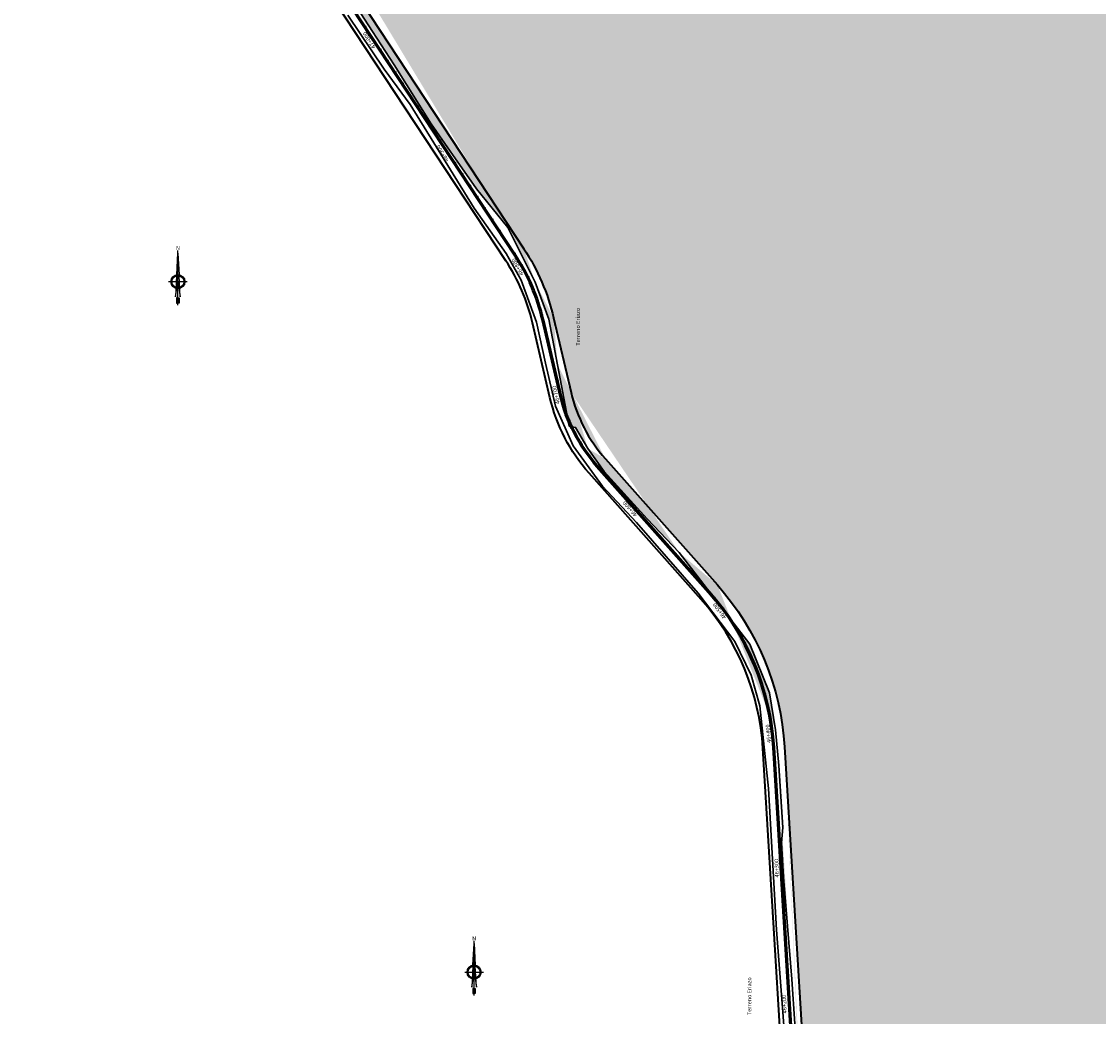
# Model space of a CAD drawing. Units: metres. Extents: x 1166 to 603276, y 509 to 16318990.
# Drawn here: x 295745 to 296538, y 8130677 to 8131410 of the extents above; entities that cross this region are included whole.
import ezdxf
from ezdxf.enums import TextEntityAlignment as Align

# ---------------------------------------------------------------- set-up
doc = ezdxf.new("R2010")
doc.units = ezdxf.units.M
for name, color, linetype in [('ACHURADO', 30, 'Continuous'), ('ESTACA', 5, 'Continuous'), ('NORTE', 7, 'Continuous'), ('PROGRESIVA', 5, 'Continuous'), ('TOPONIMIA$GENERA', 7, 'Continuous')]:
    doc.layers.add(name, color=color, linetype=linetype)
for name, color, linetype, lineweight in [('CARRETERA EXISTENTE', 251, 'Continuous', 30), ('DERECHO DE VIA', 30, 'Continuous', 40), ('EJE DE LA CARRETERA', 6, 'Continuous', 60)]:
    doc.layers.add(name, color=color, linetype=linetype, lineweight=lineweight)
doc.styles.add('ARIAL', font='arial.ttf')
doc.styles.add('GAP_E-Arial', font='arial.ttf')

# ---------------------------------------------------------------- blocks, each defined once
blk = doc.blocks.new('NORTE')
h = blk.add_hatch(color=256)
h.paths.add_polyline_path([(1632.77, 664.72), (1632.05, 651.53, -0.04248), (1632.77, 651.59)])
h.paths.add_polyline_path([(1632.77, 664.72), (1632.77, 651.59, -0.04248), (1633.49, 651.53)])
h = blk.add_hatch(color=256)
h.paths.add_polyline_path([(1629.11, 647.31), (1628.49, 647.31, 0.334582), (1631.59, 643.2), (1631.63, 643.84, -0.323811)], flags=17)
h.paths.add_polyline_path([(1632.2, 643.7, -0.040114), (1631.63, 643.84), (1631.59, 643.2, 0.030384), (1632.1, 643.09)])
h.paths.add_polyline_path([(1632.2, 643.7), (1632.1, 643.09, 0.039471), (1632.77, 643.04), (1632.77, 643.66, -0.039471)])
h.paths.add_polyline_path([(1632.77, 643.04, 0.039471), (1633.44, 643.09), (1633.34, 643.7, -0.039471), (1632.77, 643.66)])
h.paths.add_polyline_path([(1637.05, 647.31, 1), (1628.49, 647.31, 0.334565), (1631.59, 643.2), (1631.63, 643.84, -0.323795), (1629.11, 647.31, -1), (1636.43, 647.31, -0.323827), (1633.91, 643.84), (1633.95, 643.2, 0.334598)])
h.paths.add_polyline_path([(1633.91, 643.84), (1633.95, 643.2, 0.334582), (1637.05, 647.31), (1636.43, 647.31, -0.323811)], flags=17)
for p, q in [((1632.77, 633.01, -86.32), (1632.77, 666.35, -86.32)), ((1627.07, 647.31, -86.32), (1638.47, 647.31, -86.32))]:
    blk.add_line(p, q)
at = {"elevation": -86.32}
for points in [[(1632.05, 651.53), (1632.77, 664.72), (1633.49, 651.53)], [(1632.01, 650.89), (1631.32, 638.17), (1632.77, 647.31), (1634.22, 638.17), (1633.53, 650.89)]]:
    blk.add_lwpolyline(points, dxfattribs=at)
for points in [[(1632.5, 637.37), (1632.01, 637.37), (1632.01, 634.28), (1632.5, 634.28)], [(1633.04, 637.37), (1633.53, 637.37), (1633.53, 634.28), (1633.04, 634.28)]]:
    blk.add_lwpolyline(points, close=True, dxfattribs=at)
for radius in [4.28, 3.66]:
    blk.add_circle((1632.77, 647.31, -86.32), radius)
at = {"style": 'ARIAL'}
blk.add_text('N', height=2.32, dxfattribs=at).set_placement((1632.82, 666.69, -86.32), align=Align.CENTER)
blk = doc.blocks.new('AeccTickLine')
blk.add_line((0, -0.5), (0, 0.5))
blk = doc.blocks.new('AeccTickCircle')
blk.add_circle((0, 0), 1)

msp = doc.modelspace()

# ---------------------------------------------------------------- hatches: boundary and pattern name
at = {"layer": 'ACHURADO'}
h = msp.add_hatch(dxfattribs=at)
h.set_pattern_fill('DOTS', color=256, scale=0.5, style=0)
h.set_pattern_definition([(0, (295745.0805, 8127157.7562), (0.396875, 0.79375), [0, -0.79375])])
edge = h.paths.add_edge_path()
edge.add_line((298580.39, 8127216.72), (298580.18, 8127176.19))
edge.add_line((298580.18, 8127176.19), (298583.46, 8127171.2))
edge.add_line((298583.46, 8127171.2), (298592.92, 8127159.71))
edge.add_line((298592.92, 8127159.71), (298596.57, 8127157.76))
edge.add_arc((298634.13, 8127193.72), 52, 175.20805, 223.75669)
edge.add_line((298582.31, 8127198.06), (298584.87, 8127228.59))
edge.add_line((298581.58, 8127247.91), (298580.39, 8127216.72))
edge.add_arc((298397.53, 8127244.3), 188, 355.20805, 375.9706)
edge.add_line((298575.66, 8127291.81), (298578.89, 8127274.46))
edge.add_line((298578.89, 8127274.46), (298581.58, 8127247.91))
edge.add_line((298578.27, 8127296.02), (298554.79, 8127378.08))
edge.add_line((298548.62, 8127387.53), (298556.86, 8127358.84))
edge.add_line((298556.86, 8127358.84), (298565.97, 8127318.76))
edge.add_line((298565.97, 8127318.76), (298570.47, 8127308.19))
edge.add_line((298570.47, 8127308.19), (298575.66, 8127291.81))
edge.add_arc((298739.38, 8127430.9), 192, 177.95426, 195.9706)
edge.add_line((298544.32, 8127442.61), (298543.99, 8127434.58))
edge.add_line((298543.99, 8127434.58), (298544.29, 8127425.03))
edge.add_line((298544.29, 8127425.03), (298546.98, 8127396.48))
edge.add_line((298546.98, 8127396.48), (298548.62, 8127387.53))
edge.add_line((298547.5, 8127437.76), (298550.06, 8127509.33))
edge.add_line((298546.3, 8127518.78), (298546.44, 8127504.64))
edge.add_line((298546.44, 8127504.64), (298545.52, 8127481.58))
edge.add_line((298545.52, 8127481.58), (298544.55, 8127454.39))
edge.add_line((298544.55, 8127454.39), (298544.32, 8127442.61))
edge.add_arc((298362.18, 8127516.04), 188, 357.95426, 388.12867)
edge.add_line((298508.83, 8127631), (298522.78, 8127605.8))
edge.add_line((298522.78, 8127605.8), (298536.09, 8127575.76))
edge.add_line((298536.09, 8127575.76), (298542.64, 8127551.09))
edge.add_line((298542.64, 8127551.09), (298546.3, 8127518.78))
edge.add_line((298527.97, 8127604.67), (298468.52, 8127715.89))
edge.add_line((298462.73, 8127723.86), (298463.69, 8127713.23))
edge.add_line((298463.69, 8127713.23), (298468.12, 8127706.37))
edge.add_line((298468.12, 8127706.37), (298474.86, 8127693.08))
edge.add_line((298474.86, 8127693.08), (298491.74, 8127662.14))
edge.add_line((298491.74, 8127662.14), (298508.83, 8127631))
edge.add_arc((298501.15, 8127733.34), 37, 153.45692, 208.12867)
edge.add_line((298462.37, 8127735.36), (298462.61, 8127728.41))
edge.add_line((298462.61, 8127728.41), (298462.73, 8127723.86))
edge.add_line((298466.24, 8127754.3), (298462.89, 8127746.01))
edge.add_line((298462.89, 8127746.01), (298462.37, 8127735.36))
edge.add_line((298468.05, 8127749.87), (298481.93, 8127777.66))
edge.add_line((298478.24, 8127780.29), (298466.24, 8127754.3))
edge.add_arc((298385.31, 8127825.92), 108, 333.45692, 372.66517)
edge.add_line((298473.56, 8127911.92), (298488.31, 8127840.7))
edge.add_line((298488.31, 8127840.7), (298487.39, 8127803.54))
edge.add_line((298487.39, 8127803.54), (298478.24, 8127780.29))
edge.add_line((298490.68, 8127849.6), (298461.92, 8127977.61))
edge.add_line((298439.2, 8128039.2), (298458.74, 8127976.35))
edge.add_line((298458.74, 8127976.35), (298473.56, 8127911.92))
edge.add_arc((298063.84, 8127888.15), 408, 12.66517, 34.81872)
edge.add_line((298366.77, 8128160.58), (298404.52, 8128112.36))
edge.add_line((298404.52, 8128112.36), (298423.53, 8128075.02))
edge.add_line((298423.53, 8128075.02), (298439.2, 8128039.2))
edge.add_line((298398.8, 8128121.12), (298268.52, 8128308.42))
edge.add_line((298252.56, 8128323.99), (298267.44, 8128303.13))
edge.add_line((298267.44, 8128303.13), (298289.85, 8128272.83))
edge.add_line((298289.85, 8128272.83), (298307.21, 8128248.37))
edge.add_line((298307.21, 8128248.37), (298340.87, 8128197.94))
edge.add_line((298340.87, 8128197.94), (298358.97, 8128167.34))
edge.add_line((298358.97, 8128167.34), (298366.77, 8128160.58))
edge.add_arc((297908.94, 8128058.33), 438, 34.81872, 47.4981)
edge.add_line((298145.72, 8128430.48), (298224.78, 8128355.32))
edge.add_line((298224.78, 8128355.32), (298252.56, 8128323.99))
edge.add_line((298204.86, 8128381.25), (298166.38, 8128416.52))
edge.add_arc((297850.19, 8128071.48), 468, 47.4981, 70.1672)
edge.add_line((297962.34, 8128525.35), (298003.26, 8128510.06))
edge.add_line((298003.26, 8128510.06), (298032.28, 8128498.33))
edge.add_line((298032.28, 8128498.33), (298082.51, 8128469.69))
edge.add_line((298082.51, 8128469.69), (298145.72, 8128430.48))
edge.add_line((298008.97, 8128511.72), (297394.03, 8128733.51))
edge.add_line((297368.65, 8128734.88), (297410.13, 8128723.22))
edge.add_line((297410.13, 8128723.22), (297463.96, 8128702.96))
edge.add_line((297463.96, 8128702.96), (297517, 8128683.73))
edge.add_line((297517, 8128683.73), (297553.14, 8128670.91))
edge.add_line((297553.14, 8128670.91), (297621.04, 8128646.9))
edge.add_line((297621.04, 8128646.9), (297656.88, 8128634.06))
edge.add_line((297656.88, 8128634.06), (297697.89, 8128619.51))
edge.add_line((297697.89, 8128619.51), (297738.5, 8128604.25))
edge.add_line((297738.5, 8128604.25), (297760.86, 8128596.92))
edge.add_line((297760.86, 8128596.92), (297815.2, 8128577.24))
edge.add_line((297815.2, 8128577.24), (297867.83, 8128556.22))
edge.add_line((297867.83, 8128556.22), (297919.41, 8128540.51))
edge.add_line((297919.41, 8128540.51), (297962.34, 8128525.35))
edge.add_arc((297347.21, 8128603.7), 138, 70.1672, 93.28699)
edge.add_line((297275.16, 8128732.12), (297330.43, 8128735.54))
edge.add_line((297330.43, 8128735.54), (297368.65, 8128734.88))
edge.add_line((297339.3, 8128741.47), (297181.53, 8128732.41))
edge.add_line((297157.13, 8128729.57), (297195.6, 8128725.44))
edge.add_line((297195.6, 8128725.44), (297275.16, 8128732.12))
edge.add_arc((297177.12, 8128809.28), 77, 232.16398, 273.28699)
edge.add_line((297091.99, 8128774.19), (297157.13, 8128729.57))
edge.add_line((297129.88, 8128748.47), (296940.96, 8128895.2))
edge.add_line((297013.76, 8128831.01), (297091.99, 8128774.19))
edge.add_line((296946.45, 8128880.33), (296986.75, 8128852.17))
edge.add_line((296986.75, 8128852.17), (297013.76, 8128831.01))
edge.add_line((296922.05, 8128911.83), (296930.53, 8128894.73))
edge.add_line((296930.53, 8128894.73), (296946.45, 8128880.33))
edge.add_arc((296966.73, 8128928.37), 42, 188.91269, 232.16398)
edge.add_line((296925.23, 8128921.87), (296917.84, 8128969.01))
edge.add_line((296908.56, 8128980.57), (296915.69, 8128949.04))
edge.add_line((296915.69, 8128949.04), (296922.05, 8128911.83))
edge.add_arc((296860.54, 8128960.02), 58, 8.91269, 42.83622)
edge.add_line((296855.97, 8129042.67), (296895.82, 8128998.74))
edge.add_line((296895.82, 8128998.74), (296908.56, 8128980.57))
edge.add_line((296903.07, 8128999.45), (296782.66, 8129129.32))
edge.add_line((296745.58, 8129168.09), (296770.21, 8129136.11))
edge.add_line((296770.21, 8129136.11), (296810.14, 8129089.38))
edge.add_line((296810.14, 8129089.38), (296829.22, 8129068.76))
edge.add_line((296829.22, 8129068.76), (296855.97, 8129042.67))
edge.add_arc((296996.79, 8129327.85), 292, 209.85839, 222.83622)
edge.add_line((296726.36, 8129200.79), (296745.58, 8129168.09))
edge.add_line((296743.55, 8129182.48), (296585.83, 8129457.21))
edge.add_line((296563.47, 8129482.9), (296576.14, 8129457.36))
edge.add_line((296576.14, 8129457.36), (296590.29, 8129438.28))
edge.add_line((296590.29, 8129438.28), (296607.52, 8129410.38))
edge.add_line((296607.52, 8129410.38), (296631, 8129377.7))
edge.add_line((296631, 8129377.7), (296654.6, 8129330.17))
edge.add_line((296654.6, 8129330.17), (296667.4, 8129305.87))
edge.add_line((296667.4, 8129305.87), (296680.29, 8129282.48))
edge.add_line((296680.29, 8129282.48), (296705.62, 8129239.26))
edge.add_line((296705.62, 8129239.26), (296726.36, 8129200.79))
edge.add_arc((297446.15, 8129951.08), 992, 208.88321, 209.85839)
edge.add_line((296577.55, 8129471.92), (296554.09, 8129514.46))
edge.add_line((296553.48, 8129504.37), (296563.47, 8129482.9))
edge.add_arc((296897.32, 8129703.81), 392, 197.47871, 208.88321)
edge.add_line((296507.13, 8129620.56), (296523.85, 8129571.96))
edge.add_line((296523.85, 8129571.96), (296540.27, 8129530.05))
edge.add_line((296540.27, 8129530.05), (296553.48, 8129504.37))
edge.add_line((296523.42, 8129586.07), (296367.28, 8130081.93))
edge.add_line((296364.21, 8130074.15), (296368.71, 8130060.06))
edge.add_line((296368.71, 8130060.06), (296375.55, 8130030.16))
edge.add_line((296375.55, 8130030.16), (296386.13, 8130005.64))
edge.add_line((296386.13, 8130005.64), (296399.93, 8129960.93))
edge.add_line((296399.93, 8129960.93), (296403.49, 8129938.41))
edge.add_line((296403.49, 8129938.41), (296409.37, 8129927.31))
edge.add_line((296409.37, 8129927.31), (296414.57, 8129903.69))
edge.add_line((296414.57, 8129903.69), (296421.72, 8129887.23))
edge.add_line((296421.72, 8129887.23), (296430.04, 8129864.18))
edge.add_line((296430.04, 8129864.18), (296440.61, 8129830.07))
edge.add_line((296440.61, 8129830.07), (296446.79, 8129811.14))
edge.add_line((296446.79, 8129811.14), (296456.85, 8129778.78))
edge.add_line((296456.85, 8129778.78), (296469.22, 8129737.06))
edge.add_line((296469.22, 8129737.06), (296479.35, 8129708.63))
edge.add_line((296479.35, 8129708.63), (296488.71, 8129671.7))
edge.add_line((296488.71, 8129671.7), (296507.13, 8129620.56))
edge.add_arc((296741.18, 8130199.67), 392, 183.49257, 197.47871)
edge.add_line((296349.96, 8130128.13), (296352.68, 8130120.19))
edge.add_line((296352.68, 8130120.19), (296359.58, 8130089.83))
edge.add_line((296359.58, 8130089.83), (296364.21, 8130074.15))
edge.add_line((296347.5, 8130145.15), (296347.86, 8130134.59))
edge.add_line((296347.86, 8130134.59), (296349.96, 8130128.13))
edge.add_line((296342.68, 8130213.36), (296342.86, 8130182.94))
edge.add_line((296342.86, 8130182.94), (296347.5, 8130145.15))
edge.add_line((296349.91, 8130175.79), (296307.21, 8130875.47))
edge.add_line((296321.37, 8130567.54), (296322.48, 8130550.98))
edge.add_line((296322.48, 8130550.98), (296322.47, 8130530.72))
edge.add_line((296322.47, 8130530.72), (296324.48, 8130519.56))
edge.add_line((296324.48, 8130519.56), (296325.68, 8130499.43))
edge.add_line((296325.68, 8130499.43), (296325.13, 8130478.47))
edge.add_line((296325.13, 8130478.47), (296326.71, 8130464.14))
edge.add_line((296326.71, 8130464.14), (296328.45, 8130447.29))
edge.add_line((296328.45, 8130447.29), (296329.3, 8130431.77))
edge.add_line((296329.3, 8130431.77), (296331.31, 8130413.71))
edge.add_line((296331.31, 8130413.71), (296331.32, 8130389.46))
edge.add_line((296331.32, 8130389.46), (296335.17, 8130346.39))
edge.add_line((296335.17, 8130346.39), (296336.35, 8130327.44))
edge.add_line((296336.35, 8130327.44), (296338.55, 8130313.9))
edge.add_line((296338.55, 8130313.9), (296339.39, 8130295.89))
edge.add_line((296339.39, 8130295.89), (296340.77, 8130248.24))
edge.add_line((296340.77, 8130248.24), (296342.68, 8130213.36))
edge.add_line((296319.15, 8130605.57), (296321.11, 8130573.96))
edge.add_line((296321.11, 8130573.96), (296321.37, 8130567.54))
edge.add_line((296300.53, 8130888.04), (296303.04, 8130861.64))
edge.add_line((296303.04, 8130861.64), (296305.9, 8130816.13))
edge.add_line((296305.9, 8130816.13), (296304.9, 8130804.81))
edge.add_line((296304.9, 8130804.81), (296306.35, 8130779.48))
edge.add_line((296306.35, 8130779.48), (296309.27, 8130743.36))
edge.add_line((296309.27, 8130743.36), (296312.51, 8130704.41))
edge.add_line((296312.51, 8130704.41), (296319.15, 8130605.57))
edge.add_arc((296109.57, 8130863.41), 198, 3.49257, 41.58209)
edge.add_line((296229.57, 8131018.84), (296281.55, 8130951.18))
edge.add_line((296281.55, 8130951.18), (296296.18, 8130915.38))
edge.add_line((296296.18, 8130915.38), (296300.53, 8130888.04))
edge.add_line((296257.68, 8130994.82), (296175.2, 8131087.78))
edge.add_line((296162.32, 8131095.31), (296174.37, 8131078.49))
edge.add_line((296174.37, 8131078.49), (296206.02, 8131043.66))
edge.add_line((296206.02, 8131043.66), (296229.57, 8131018.84))
edge.add_arc((296258.97, 8131162.12), 112, 193.13261, 221.58209)
edge.add_line((296139.97, 8131157.15), (296148.56, 8131111.81))
edge.add_line((296148.56, 8131111.81), (296153.29, 8131110.92))
edge.add_line((296153.29, 8131110.92), (296162.32, 8131095.31))
edge.add_line((296149.9, 8131136.67), (296137.08, 8131191.63))
edge.add_line((296123.39, 8131218.01), (296133.61, 8131190.73))
edge.add_line((296133.61, 8131190.73), (296139.97, 8131157.15))
edge.add_arc((295983.21, 8131155.73), 158, 13.13261, 33.35188)
edge.add_line((296103.4, 8131258.19), (296123.39, 8131218.01))
edge.add_line((296115.19, 8131242.6), (295922.78, 8131534.94))
edge.add_line((295910.78, 8131545.02), (295920.57, 8131526.8))
edge.add_line((295920.57, 8131526.8), (295933.45, 8131509.03))
edge.add_line((295933.45, 8131509.03), (295950.37, 8131482.95))
edge.add_line((295950.37, 8131482.95), (295959.68, 8131468.92))
edge.add_line((295959.68, 8131468.92), (295983.12, 8131433.6))
edge.add_line((295983.12, 8131433.6), (295991.85, 8131420.98))
edge.add_line((295991.85, 8131420.98), (296003.69, 8131402.59))
edge.add_line((296003.69, 8131402.59), (296019.55, 8131378.26))
edge.add_line((296019.55, 8131378.26), (296046.73, 8131334.64))
edge.add_line((296046.73, 8131334.64), (296060.84, 8131314.4))
edge.add_line((296060.84, 8131314.4), (296080.15, 8131286.8))
edge.add_line((296080.15, 8131286.8), (296103.4, 8131258.19))
edge.add_arc((296041.39, 8131613.01), 142, 187.54497, 213.35188)
edge.add_line((295890.09, 8131634.91), (295895.58, 8131596.93))
edge.add_line((295895.58, 8131596.93), (295899.33, 8131568.8))
edge.add_line((295899.33, 8131568.8), (295903.89, 8131559.7))
edge.add_line((295903.89, 8131559.7), (295910.78, 8131545.02))
edge.add_line((295900.62, 8131594.36), (295799.1, 8132360.86))
edge.add_line((295792.1, 8132380.26), (295794.61, 8132364.58))
edge.add_line((295794.61, 8132364.58), (295803.42, 8132293.48))
edge.add_line((295803.42, 8132293.48), (295811.58, 8132230.71))
edge.add_line((295811.58, 8132230.71), (295818.42, 8132179.69))
edge.add_line((295818.42, 8132179.69), (295823.54, 8132140.94))
edge.add_line((295823.54, 8132140.94), (295830.54, 8132092.33))
edge.add_line((295830.54, 8132092.33), (295834.08, 8132059.9))
edge.add_line((295834.08, 8132059.9), (295839.27, 8132018.68))
edge.add_line((295839.27, 8132018.68), (295845.04, 8131977.39))
edge.add_line((295845.04, 8131977.39), (295848.83, 8131950.31))
edge.add_line((295848.83, 8131950.31), (295851.98, 8131927.3))
edge.add_line((295851.98, 8131927.3), (295856.69, 8131894.57))
edge.add_line((295856.69, 8131894.57), (295861.64, 8131855.76))
edge.add_line((295861.64, 8131855.76), (295864.59, 8131833.76))
edge.add_line((295864.59, 8131833.76), (295869.4, 8131794.66))
edge.add_line((295869.4, 8131794.66), (295871.96, 8131773.48))
edge.add_line((295871.96, 8131773.48), (295873.97, 8131758.05))
edge.add_line((295873.97, 8131758.05), (295877.04, 8131735.77))
edge.add_line((295877.04, 8131735.77), (295880.62, 8131706.94))
edge.add_line((295880.62, 8131706.94), (295883.59, 8131684.27))
edge.add_line((295883.59, 8131684.27), (295886.26, 8131663.44))
edge.add_line((295886.26, 8131663.44), (295890.09, 8131634.91))
edge.add_line((295799.1, 8132360.86), (295794.63, 8132394.57))
edge.add_line((295788.42, 8132401.5), (295792.1, 8132380.26))
edge.add_arc((295092.76, 8132301.61), 708, 7.54497, 15.29096)
edge.add_line((295769.43, 8132491.17), (295783.22, 8132435.95))
edge.add_line((295783.22, 8132435.95), (295788.42, 8132401.5))
edge.add_line((295775.7, 8132488.32), (295749.95, 8132582.51))
edge.add_line((295745.61, 8132607.9), (295745.08, 8132589.74))
edge.add_line((295745.08, 8132589.74), (295749.41, 8132567.57))
edge.add_line((295749.41, 8132567.57), (295757.36, 8132536.38))
edge.add_line((295757.36, 8132536.38), (295769.43, 8132491.17))
edge.add_arc((295790.46, 8132593.58), 42, 124.89303, 195.29096)
edge.add_line((295780, 8132639.1), (295753.31, 8132622.16))
edge.add_line((295753.31, 8132622.16), (295745.61, 8132607.9))
edge.add_line((295766.44, 8132628.03), (295782.41, 8132639.17))
edge.add_arc((295749.23, 8132686.74), 58, 304.89303, 333.6656)
edge.add_line((295802.3, 8132669.95), (295794.41, 8132652.2))
edge.add_line((295794.41, 8132652.2), (295780, 8132639.1))
edge.add_line((295801.21, 8132661.01), (295807.95, 8132674.62))
edge.add_line((295809.38, 8132681.22), (295802.3, 8132669.95))
edge.add_arc((295841.11, 8132658.21), 37, 115.2024, 153.6656)
edge.add_line((295847.96, 8132704.29), (295825.76, 8132693.71))
edge.add_line((295825.76, 8132693.71), (295809.38, 8132681.22))
edge.add_line((295825.35, 8132691.69), (295843.26, 8132700.12))
edge.add_line((295859.42, 8132714.85), (295847.96, 8132704.29))
edge.add_arc((295820.69, 8132748.07), 53, 295.2024, 340.82405)
edge.add_line((295880.31, 8132767.72), (295865.07, 8132726.69))
edge.add_line((295865.07, 8132726.69), (295859.42, 8132714.85))
edge.add_line((295870.75, 8132730.66), (295897.71, 8132808.17))
edge.add_line((295900.17, 8132825.04), (295888.95, 8132791.64))
edge.add_line((295888.95, 8132791.64), (295880.31, 8132767.72))
edge.add_arc((296362.41, 8132646.57), 492, 158.89303, 160.82405)
edge.add_line((295903.42, 8132823.74), (295913.3, 8132849.36))
edge.add_line((295908.25, 8132852.9), (295900.17, 8132825.04))
edge.add_arc((296017.79, 8132809.02), 112, 118.1425, 158.89303)
edge.add_line((295964.71, 8132910.55), (295938.84, 8132894.91))
edge.add_line((295938.84, 8132894.91), (295924.4, 8132879.99))
edge.add_line((295924.4, 8132879.99), (295908.25, 8132852.9))
edge.add_line((295964.96, 8132907.78), (296013.43, 8132933.71))
edge.add_line((296039.2, 8132955.38), (296025.11, 8132942.86))
edge.add_line((296025.11, 8132942.86), (295979.73, 8132918.19))
edge.add_line((295979.73, 8132918.19), (295972.93, 8132915.87))
edge.add_line((295972.93, 8132915.87), (295964.71, 8132910.55))
edge.add_line((296013.43, 8132933.71), (296012.66, 8132935.15))
edge.add_line((296012.66, 8132935.15), (296021.42, 8132939.98))
edge.add_line((296021.42, 8132939.98), (296030.29, 8132945.77))
edge.add_line((296030.29, 8132945.77), (296038.39, 8132953.17))
edge.add_line((296038.39, 8132953.17), (296045.46, 8132961.46))
edge.add_line((296045.46, 8132961.46), (296050.91, 8132970.89))
edge.add_line((296050.91, 8132970.89), (296054.56, 8132981.16))
edge.add_line((296054.56, 8132981.16), (296056.16, 8132991.92))
edge.add_line((296056.16, 8132991.92), (296056.35, 8133002.84))
edge.add_line((296056.35, 8133002.84), (296054.31, 8133013.02))
edge.add_line((296051.66, 8133024.81), (296055.82, 8133001.87))
edge.add_line((296055.82, 8133001.87), (296051.58, 8132976.7))
edge.add_line((296051.58, 8132976.7), (296039.2, 8132955.38))
edge.add_line((296054.31, 8133013.02), (296052.46, 8133022.85))
edge.add_line((296052.46, 8133022.85), (296050.61, 8133032.67))
edge.add_line((296050.61, 8133032.67), (296048.76, 8133042.5))
edge.add_line((296048.76, 8133042.5), (296048.87, 8133052.7))
edge.add_line((296048.87, 8133052.7), (296047.52, 8133061.71))
edge.add_line((296051.82, 8133100.12), (296046.88, 8133081.01))
edge.add_line((296046.88, 8133081.01), (296043.44, 8133062.44))
edge.add_line((296043.44, 8133062.44), (296051.66, 8133024.81))
edge.add_arc((296199.14, 8133042.1), 152.88, 167.49152, 172.63139)
edge.add_line((296049.89, 8133075.21), (296065.89, 8133134.66))
edge.add_line((296071.02, 8133176.17), (296060.17, 8133136.38))
edge.add_line((296060.17, 8133136.38), (296051.82, 8133100.12))
edge.add_arc((295768.48, 8133214.73), 308, 344.93218, 351.51633)
edge.add_line((296073.11, 8133169.29), (296099.13, 8133343.75))
edge.add_line((296092.52, 8133328.23), (296088.16, 8133300.67))
edge.add_line((296088.16, 8133300.67), (296082.18, 8133261.4))
edge.add_line((296082.18, 8133261.4), (296078.16, 8133230.5))
edge.add_line((296078.16, 8133230.5), (296075.42, 8133198.98))
edge.add_line((296075.42, 8133198.98), (296071.02, 8133176.17))
edge.add_arc((295893.41, 8133374.44), 208, 351.51633, 364.32568)
edge.add_line((296095.31, 8133422.16), (296096.33, 8133358.81))
edge.add_line((296096.33, 8133358.81), (296092.52, 8133328.23))
edge.add_line((296100.82, 8133390.12), (296089.27, 8133542.76))
edge.add_line((296086.09, 8133542.41), (296086.64, 8133516.84))
edge.add_line((296086.64, 8133516.84), (296088.57, 8133495.49))
edge.add_line((296088.57, 8133495.49), (296095.31, 8133422.16))
edge.add_arc((296126.17, 8133545.55), 37, 132.94531, 184.32568)
edge.add_line((296106.61, 8133579.69), (296087.18, 8133562.87))
edge.add_line((296087.18, 8133562.87), (296086.09, 8133542.41))
edge.add_line((296100.96, 8133572.63), (296130.95, 8133600.55))
edge.add_line((296124.99, 8133598.49), (296111.65, 8133586.91))
edge.add_line((296111.65, 8133586.91), (296106.61, 8133579.69))
edge.add_arc((296091.44, 8133643.01), 58, 312.94531, 358.98798)
edge.add_line((296145.74, 8133641.4), (296136.33, 8133609.55))
edge.add_line((296136.33, 8133609.55), (296124.99, 8133598.49))
edge.add_line((296149.43, 8133641.98), (296153.87, 8133893.61))
edge.add_line((296150.2, 8133895.34), (296149.71, 8133876.09))
edge.add_line((296149.71, 8133876.09), (296148.91, 8133851.41))
edge.add_line((296148.91, 8133851.41), (296149.85, 8133798.88))
edge.add_line((296149.85, 8133798.88), (296146.14, 8133711.55))
edge.add_line((296146.14, 8133711.55), (296145.74, 8133641.4))
edge.add_arc((296195.87, 8133892.87), 42, 106.36831, 178.98798)
edge.add_line((296177.9, 8133933.06), (296163.18, 8133925.34))
edge.add_line((296163.18, 8133925.34), (296155.15, 8133911.07))
edge.add_line((296155.15, 8133911.07), (296150.2, 8133895.34))
edge.add_line((296184.03, 8133933.17), (296325.13, 8133974.61))
edge.add_line((296300.64, 8133969.83), (296261.86, 8133958.93))
edge.add_line((296261.86, 8133958.93), (296177.9, 8133933.06))
edge.add_line((296333.92, 8133981.7), (296315.05, 8133973.78))
edge.add_line((296315.05, 8133973.78), (296300.64, 8133969.83))
edge.add_arc((296304.56, 8134044.65), 73, 286.36831, 347.16645)
edge.add_line((296376.82, 8134054.86), (296366.58, 8134014.4))
edge.add_line((296366.58, 8134014.4), (296354.08, 8133994.88))
edge.add_line((296354.08, 8133994.88), (296333.92, 8133981.7))
edge.add_line((296375.73, 8134028.44), (296385.05, 8134069.32))
edge.add_line((296384.94, 8134079.17), (296376.82, 8134054.86))
edge.add_arc((296455.25, 8134053.33), 72, 132.17155, 167.16645)
edge.add_line((296436.54, 8134135.95), (296393.79, 8134096.19))
edge.add_line((296393.79, 8134096.19), (296384.94, 8134079.17))
edge.add_arc((296484.26, 8134079.61), 72, 73.49626, 132.17155)
edge.add_line((296406.91, 8134106.69), (296435.93, 8134132.97))
edge.add_line((296463.34, 8134149.58), (296450.74, 8134144.48))
edge.add_line((296450.74, 8134144.48), (296436.54, 8134135.95))
edge.add_line((296502.48, 8134151.07), (296479.36, 8134152.2))
edge.add_line((296479.36, 8134152.2), (296463.34, 8134149.58))
edge.add_line((296504.72, 8134148.65), (296588.12, 8134123.94))
edge.add_line((296603.9, 8134118.51), (296576.88, 8134130.12))
edge.add_line((296576.88, 8134130.12), (296554.35, 8134136.76))
edge.add_line((296554.35, 8134136.76), (296533.94, 8134141.48))
edge.add_line((296533.94, 8134141.48), (296502.48, 8134151.07))
edge.add_arc((296533.57, 8133939.85), 192, 68.51487, 73.49626)

# ---------------------------------------------------------------- linework, layer by layer
at = {"layer": 'CARRETERA EXISTENTE', "color": 1}
for points in [[(295991.85, 8131420.98, 7455.7), (296003.69, 8131402.59, 7456.7), (296019.55, 8131378.26, 7458.1), (296046.73, 8131334.64, 7460.3), (296060.84, 8131314.4, 7461.3), (296080.15, 8131286.8, 7462.7), (296103.4, 8131258.19, 7464.3), (296123.39, 8131218.01, 7465.7), (296133.61, 8131190.73, 7466.7), (296139.97, 8131157.15, 7467.3), (296148.56, 8131111.81, 7467.9), (296153.29, 8131110.92, 7467.7), (296162.32, 8131095.31, 7468.3), (296174.37, 8131078.49, 7468.7), (296206.02, 8131043.66, 7471.1), (296229.57, 8131018.84, 7473.1), (296281.55, 8130951.18, 7476.3), (296296.18, 8130915.38, 7477.9), (296300.53, 8130888.04, 7478.7), (296303.04, 8130861.64, 7479.7), (296305.9, 8130816.13, 7481.9), (296304.9, 8130804.81, 7482.1), (296306.35, 8130779.48, 7483.1), (296309.27, 8130743.36, 7484.5), (296312.51, 8130704.41, 7485.7), (296319.15, 8130605.57, 7489.1)], [(296311.12, 8130612.73, 7488.7), (296301.36, 8130740.74, 7484.3), (296295.41, 8130844.93, 7480.3), (296288.95, 8130905.83, 7477.7), (296282.51, 8130928.43, 7476.7), (296270.54, 8130953.26, 7475.7), (296243.51, 8130988.88, 7474.3), (296198.07, 8131040.81, 7470.9), (296173.1, 8131067.66, 7468.9), (296151.51, 8131097.37, 7468.1), (296138.49, 8131126.68, 7467.7), (296131.15, 8131158.18, 7467.1), (296124.33, 8131188.49, 7466.3), (296113.06, 8131219.49, 7465.1), (296102.16, 8131239.2, 7464.3), (296078.63, 8131272.58, 7462.7), (296031.42, 8131348.82, 7459.5), (296012.2, 8131375.02, 7457.9), (295985.51, 8131414.84, 7455.7)]]:
    msp.add_polyline3d(points, dxfattribs=at)
at = {"layer": 'DERECHO DE VIA', "elevation": 2451.68}
for points in [[(295922.78, 8131534.94), (296115.19, 8131242.6, -0.088453), (296137.08, 8131191.63), (296149.9, 8131136.67, 0.124776), (296175.2, 8131087.78), (296257.68, 8130994.82, -0.167744), (296307.21, 8130875.47), (296349.91, 8130175.79, 0.061102), (296367.28, 8130081.93), (296523.42, 8129586.07, 0.049803)], [(296508.16, 8129581.27), (296352.02, 8130077.13, -0.061102), (296333.94, 8130174.82), (296291.24, 8130874.5, 0.167744), (296245.71, 8130984.2), (296163.23, 8131077.17, -0.124776), (296134.32, 8131133.04), (296121.5, 8131187.99, 0.088453), (296101.83, 8131233.8), (295909.41, 8131526.14, -0.113082)]]:
    msp.add_lwpolyline(points, format="xyb", dxfattribs=at)
at = {"layer": 'EJE DE LA CARRETERA', "elevation": 2451.68}
msp.add_lwpolyline([(296515.79, 8129583.67), (296359.65, 8130079.53, -0.061102), (296341.93, 8130175.3), (296299.22, 8130874.99, 0.167744), (296251.7, 8130989.51), (296169.21, 8131082.47, -0.124776), (296142.11, 8131134.85), (296129.29, 8131189.81, 0.088453), (296108.51, 8131238.2), (295916.1, 8131530.54, -0.113082), (295892.69, 8131593.31), (295791.17, 8132359.81)], format="xyb", dxfattribs=at)

# ---------------------------------------------------------------- block references
at = {"layer": 'ESTACA', "linetype": 'Continuous'}
for name, p, xscale, yscale, zscale, rotation in [('AeccTickLine', (295998.15, 8131405.88, 2451.68), 1.999999999790242, 1.999999999790242, 1.999999999790242, 123.3518772599848), ('AeccTickLine', (296003.65, 8131397.52, 2451.68), 1.999999999790242, 1.999999999790242, 1.999999999790242, 123.3518772599848), ('AeccTickLine', (296009.14, 8131389.17, 2451.68), 1.999999999790242, 1.999999999790242, 1.999999999790242, 123.3518772599848), ('AeccTickLine', (296014.64, 8131380.82, 2451.68), 1.999999999790242, 1.999999999790242, 1.999999999790242, 123.3518772599848), ('AeccTickLine', (296020.14, 8131372.46, 2451.68), 1.999999999790242, 1.999999999790242, 1.999999999790242, 123.3518772599848), ('AeccTickLine', (296025.64, 8131364.11, 2451.68), 1.999999999790242, 1.999999999790242, 1.999999999790242, 123.3518772599848), ('AeccTickLine', (296031.13, 8131355.76, 2451.68), 1.999999999790242, 1.999999999790242, 1.999999999790242, 123.3518772599848), ('AeccTickLine', (296036.63, 8131347.4, 2451.68), 1.999999999790242, 1.999999999790242, 1.999999999790242, 123.3518772599848), ('AeccTickLine', (296042.13, 8131339.05, 2451.68), 1.999999999790242, 1.999999999790242, 1.999999999790242, 123.3518772599848), ('AeccTickLine', (296047.63, 8131330.7, 2451.68), 1.999999999790242, 1.999999999790242, 1.999999999790242, 123.3518772599848), ('AeccTickLine', (296053.13, 8131322.34, 2451.68), 1.999999999790242, 1.999999999790242, 1.999999999790242, 123.3518772599848), ('AeccTickLine', (296058.62, 8131313.99, 2451.68), 1.999999999790242, 1.999999999790242, 1.999999999790242, 123.3518772599848), ('AeccTickLine', (296064.12, 8131305.64, 2451.68), 1.999999999790242, 1.999999999790242, 1.999999999790242, 123.3518772599848), ('AeccTickLine', (296069.62, 8131297.29, 2451.68), 1.999999999790242, 1.999999999790242, 1.999999999790242, 123.3518772599848), ('AeccTickLine', (296075.12, 8131288.93, 2451.68), 1.999999999790242, 1.999999999790242, 1.999999999790242, 123.3518772599848), ('AeccTickLine', (296080.61, 8131280.58, 2451.68), 1.999999999790242, 1.999999999790242, 1.999999999790242, 123.3518772599848), ('AeccTickLine', (296086.11, 8131272.23, 2451.68), 1.999999999790242, 1.999999999790242, 1.999999999790242, 123.3518772599848), ('AeccTickLine', (296091.61, 8131263.87, 2451.68), 1.999999999790242, 1.999999999790242, 1.999999999790242, 123.3518772599848), ('AeccTickLine', (296097.11, 8131255.52, 2451.68), 1.999999999790242, 1.999999999790242, 1.999999999790242, 123.3518772599848), ('AeccTickLine', (296102.61, 8131247.17, 2451.68), 1.999999999790242, 1.999999999790242, 1.999999999790242, 123.3518772599848), ('AeccTickLine', (296108.1, 8131238.81, 2451.68), 1.999999999790242, 1.999999999790242, 1.999999999790242, 123.3518772599848), ('AeccTickLine', (296113.36, 8131230.31, 2451.68), 1.999999999732681, 1.999999999732681, 1.999999999732681, 119.8137006006729), ('AeccTickLine', (296118.04, 8131221.47, 2451.68), 2.000000000231245, 2.000000000231245, 2.000000000231245, 115.9939819580893), ('AeccTickLine', (296122.12, 8131212.34, 2451.68), 1.999999999954231, 1.999999999954231, 1.999999999954231, 112.1742633275957), ('AeccTickLine', (296125.58, 8131202.97, 2451.68), 1.999999999718143, 1.999999999718143, 1.999999999718143, 108.3545446967678), ('AeccTickLine', (296128.41, 8131193.38, 2451.68), 2.000000000378159, 2.000000000378159, 2.000000000378159, 104.5348260555443), ('AeccTickCircle', (296129.29, 8131189.81, 2451.68), 0.4999999950000001, 0.4999999950000001, 0.4999999950000001, 103.1326077226354), ('AeccTickLine', (296130.73, 8131183.65, 2451.68), 2.000000000331755, 2.000000000331755, 2.000000000331755, 103.1326077210796), ('AeccTickLine', (296133, 8131173.91, 2451.68), 2.000000000331755, 2.000000000331755, 2.000000000331755, 103.1326077210796), ('AeccTickLine', (296135.27, 8131164.17, 2451.68), 2.000000000331755, 2.000000000331755, 2.000000000331755, 103.1326077210796), ('AeccTickLine', (296137.54, 8131154.43, 2451.68), 2.000000000331755, 2.000000000331755, 2.000000000331755, 103.1326077210796), ('AeccTickLine', (296139.82, 8131144.69, 2451.68), 2.000000000331755, 2.000000000331755, 2.000000000331755, 103.1326077210796), ('AeccTickLine', (296142.09, 8131134.96, 2451.68), 2.000000000331755, 2.000000000331755, 2.000000000331755, 103.1326077210796), ('AeccTickLine', (296144.75, 8131125.32, 2451.68), 2.000000000259022, 2.000000000259022, 2.000000000259022, 107.8567454577998), ('AeccTickLine', (296148.21, 8131115.94, 2451.68), 2.000000000042342, 2.000000000042342, 2.000000000042342, 112.6313937517658), ('AeccTickLine', (296152.44, 8131106.88, 2451.68), 2.000000000267254, 2.000000000267254, 2.000000000267254, 117.4060420397482), ('AeccTickLine', (296157.41, 8131098.21, 2451.68), 1.999999999687361, 1.999999999687361, 1.999999999687361, 122.1806903429345), ('AeccTickLine', (296163.08, 8131089.97, 2451.68), 1.999999999804407, 1.999999999804407, 1.999999999804407, 126.9553386322726), ('AeccTickLine', (296169.42, 8131082.24, 2451.68), 2.000000000015894, 2.000000000015894, 2.000000000015894, 131.5820900553021), ('AeccTickLine', (296176.06, 8131074.76, 2451.68), 2.000000000015894, 2.000000000015894, 2.000000000015894, 131.5820900553021), ('AeccTickLine', (296182.69, 8131067.28, 2451.68), 2.000000000015894, 2.000000000015894, 2.000000000015894, 131.5820900553021), ('AeccTickLine', (296189.33, 8131059.8, 2451.68), 2.000000000015894, 2.000000000015894, 2.000000000015894, 131.5820900553021), ('AeccTickLine', (296195.97, 8131052.32, 2451.68), 2.000000000015894, 2.000000000015894, 2.000000000015894, 131.5820900553021), ('AeccTickLine', (296202.6, 8131044.84, 2451.68), 2.000000000015894, 2.000000000015894, 2.000000000015894, 131.5820900553021), ('AeccTickLine', (296209.24, 8131037.36, 2451.68), 2.000000000015894, 2.000000000015894, 2.000000000015894, 131.5820900553021), ('AeccTickLine', (296215.88, 8131029.88, 2451.68), 2.000000000015894, 2.000000000015894, 2.000000000015894, 131.5820900553021), ('AeccTickLine', (296222.51, 8131022.4, 2451.68), 2.000000000015894, 2.000000000015894, 2.000000000015894, 131.5820900553021), ('AeccTickLine', (296229.15, 8131014.92, 2451.68), 2.000000000015894, 2.000000000015894, 2.000000000015894, 131.5820900553021), ('AeccTickLine', (296235.79, 8131007.44, 2451.68), 2.000000000015894, 2.000000000015894, 2.000000000015894, 131.5820900553021), ('AeccTickLine', (296242.42, 8130999.96, 2451.68), 2.000000000015894, 2.000000000015894, 2.000000000015894, 131.5820900553021), ('AeccTickLine', (296249.06, 8130992.48, 2451.68), 2.000000000015894, 2.000000000015894, 2.000000000015894, 131.5820900553021), ('AeccTickLine', (296255.63, 8130984.94, 2451.68), 1.999999999710979, 1.999999999710979, 1.999999999710979, 129.7633709885683), ('AeccTickLine', (296261.82, 8130977.09, 2451.68), 1.999999999901344, 1.999999999901344, 1.999999999901344, 126.7478036398125), ('AeccTickLine', (296267.59, 8130968.92, 2451.68), 2.000000000377517, 2.000000000377517, 2.000000000377517, 123.7322362875648), ('AeccTickLine', (296272.92, 8130960.46, 2451.68), 1.999999999767626, 1.999999999767626, 1.999999999767626, 120.7166689574279), ('AeccTickLine', (296277.8, 8130951.74, 2451.68), 1.999999999918113, 1.999999999918113, 1.999999999918113, 117.7011016114869), ('AeccTickLine', (296282.21, 8130942.76, 2451.68), 1.999999999603996, 1.999999999603996, 1.999999999603996, 114.6855342730945), ('AeccTickLine', (296286.15, 8130933.57, 2451.68), 1.999999999985257, 1.999999999985257, 1.999999999985257, 111.6699669241679), ('AeccTickLine', (296289.59, 8130924.19, 2451.68), 2.00000000009415, 2.00000000009415, 2.00000000009415, 108.6543995803138), ('AeccTickLine', (296292.54, 8130914.63, 2451.68), 1.999999999948395, 1.999999999948395, 1.999999999948395, 105.6388322387557), ('AeccTickLine', (296294.98, 8130904.93, 2451.68), 2.000000000039504, 2.000000000039504, 2.000000000039504, 102.6232648967135), ('AeccTickLine', (296296.91, 8130895.12, 2451.68), 1.999999999865798, 1.999999999865798, 1.999999999865798, 99.6076975538008), ('AeccTickLine', (296298.32, 8130885.22, 2451.68), 2.00000000018824, 2.00000000018824, 2.00000000018824, 96.59213021025211), ('AeccTickLine', (296299.2, 8130875.26, 2451.68), 2.000000000084841, 2.000000000084841, 2.000000000084841, 93.5765628672276), ('AeccTickLine', (296299.81, 8130865.28, 2451.68), 2.00000000006402, 2.00000000006402, 2.00000000006402, 93.49257483230659), ('AeccTickLine', (296300.42, 8130855.3, 2451.68), 2.00000000006402, 2.00000000006402, 2.00000000006402, 93.49257483230659), ('AeccTickLine', (296301.03, 8130845.32, 2451.68), 2.00000000006402, 2.00000000006402, 2.00000000006402, 93.49257483230659), ('AeccTickLine', (296301.64, 8130835.34, 2451.68), 2.00000000006402, 2.00000000006402, 2.00000000006402, 93.49257483230659), ('AeccTickLine', (296302.25, 8130825.36, 2451.68), 2.00000000006402, 2.00000000006402, 2.00000000006402, 93.49257483230659), ('AeccTickLine', (296302.86, 8130815.38, 2451.68), 2.00000000006402, 2.00000000006402, 2.00000000006402, 93.49257483230659), ('AeccTickLine', (296303.47, 8130805.39, 2451.68), 2.00000000006402, 2.00000000006402, 2.00000000006402, 93.49257483230659), ('AeccTickLine', (296304.08, 8130795.41, 2451.68), 2.00000000006402, 2.00000000006402, 2.00000000006402, 93.49257483230659), ('AeccTickLine', (296304.69, 8130785.43, 2451.68), 2.00000000006402, 2.00000000006402, 2.00000000006402, 93.49257483230659), ('AeccTickLine', (296305.3, 8130775.45, 2451.68), 2.00000000006402, 2.00000000006402, 2.00000000006402, 93.49257483230659), ('AeccTickLine', (296305.91, 8130765.47, 2451.68), 2.00000000006402, 2.00000000006402, 2.00000000006402, 93.49257483230659), ('AeccTickLine', (296306.52, 8130755.49, 2451.68), 2.00000000006402, 2.00000000006402, 2.00000000006402, 93.49257483230659), ('AeccTickLine', (296307.12, 8130745.51, 2451.68), 2.00000000006402, 2.00000000006402, 2.00000000006402, 93.49257483230659), ('AeccTickLine', (296307.73, 8130735.52, 2451.68), 2.00000000006402, 2.00000000006402, 2.00000000006402, 93.49257483230659), ('AeccTickLine', (296308.34, 8130725.54, 2451.68), 2.00000000006402, 2.00000000006402, 2.00000000006402, 93.49257483230659), ('AeccTickLine', (296308.95, 8130715.56, 2451.68), 2.00000000006402, 2.00000000006402, 2.00000000006402, 93.49257483230659), ('AeccTickLine', (296309.56, 8130705.58, 2451.68), 2.00000000006402, 2.00000000006402, 2.00000000006402, 93.49257483230659), ('AeccTickLine', (296310.17, 8130695.6, 2451.68), 2.00000000006402, 2.00000000006402, 2.00000000006402, 93.49257483230659), ('AeccTickLine', (296310.78, 8130685.62, 2451.68), 2.00000000006402, 2.00000000006402, 2.00000000006402, 93.49257483230659)]:
    msp.add_blockref(name, p, dxfattribs=dict(at, xscale=xscale, yscale=yscale, zscale=zscale, rotation=rotation))
at = {"layer": 'NORTE', "xscale": 1.210224364563171, "yscale": 1.210224364563171, "zscale": 1.210224364563171}
for p in [(293884.25, 8130434.95, 104.46), (294102.44, 8129926.09, 104.46)]:
    msp.add_blockref('NORTE', p, dxfattribs=at)

# ---------------------------------------------------------------- texts
at = {"layer": 'PROGRESIVA', "style": 'GAP_E-Arial'}
for s, rotation, p in [('47+000', 122.10596, (296006.07, 8131391.36, 2451.68)), ('46+900', 122.10596, (296059.93, 8131307.8, 2451.68)), ('46+800', 118.56778, (296115.08, 8131223.97, 2451.68)), ('46+700', 101.88669, (296141.69, 8131128.43, 2451.68)), ('46+600', 130.33617, (296198.89, 8131046.75, 2451.68)), ('46+500', 125.50188, (296264.53, 8130970.98, 2451.68)), ('46+400', 95.34621, (296297.4, 8130878.56, 2451.68)), ('46+300', 92.24665, (296303.21, 8130779.31, 2451.68)), ('46+200', 92.24665, (296308.79, 8130679.16, 2451.68))]:
    msp.add_text(s, height=3, rotation=rotation, dxfattribs=at).set_placement(p)
at = {"layer": 'TOPONIMIA$GENERA', "linetype": 'Continuous', "style": 'ARIAL'}
for p in [(296156.48, 8131171.13), (296282.69, 8130677.78)]:
    msp.add_text('Terreno Eriazo', height=3, rotation=90, dxfattribs=at).set_placement(p)

doc.saveas('drawing.dxf')
